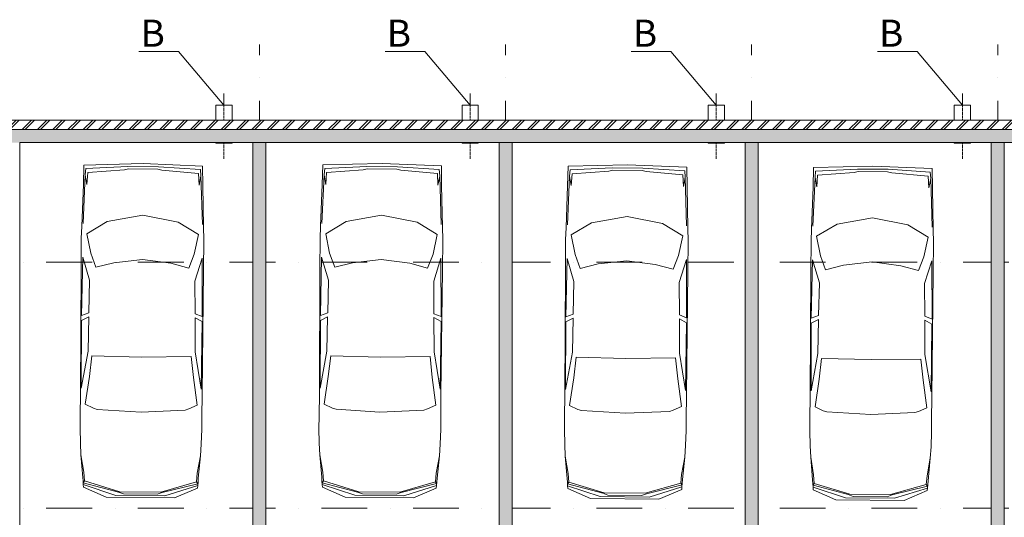
# Model space of a CAD drawing. Units: millimetres. Extents: x 810678 to 2102079, y 255150 to 630040.
# Drawn here: x 1232423 to 1246063, y 582787 to 589688 of the extents above; entities that cross this region are included whole.
import ezdxf

# ---------------------------------------------------------------- set-up
doc = ezdxf.new("R2010")
doc.units = ezdxf.units.MM
doc.set_wipeout_variables(frame=1)
for name, pattern in [('Wipeout_Contour', [1000, 0, -1000]), ('осевая', [50.8, 31.75, -6.35, 6.35, -6.35]), ('штрихпунктирная', [25.4, 12.7, -6.35, 0, -6.35])]:
    doc.linetypes.add(name, pattern=pattern)
for name, color, linetype, lineweight in [('_ГА Оси', 11, 'осевая', 5), ('_ГА Стены', 7, 'Continuous', 20), ('Внутренние_стены_перегородки_Ном._пера__18', 7, 'Continuous', 18), ('Наружные_стены_Ном._пера__18', 7, 'Continuous', 18), ('Наружные_стены_Ном._пера__7', 7, 'Continuous', 5), ('Оборудование_ОВ_Ном._пера__222', 250, 'Continuous', 9), ('Проекции_автомобилей_Ном._пера__7', 7, 'Continuous', 5)]:
    doc.layers.add(name, color=color, linetype=linetype, lineweight=lineweight)
doc.layers.add('Внутренние_стены_перегородки', color=7, linetype='Continuous')
doc.layers.add('Наружные_стены', color=7, linetype='Continuous')
doc.styles.add('СГЕНЕРИР_СТИЛЬ_2', font='txt')
pattern_1 = [(45, (1718366.47, 664193.7), (-70.710678, 70.710678), []), (45, (1718331.12, 664229.05), (-70.710678, 70.710678), [75, -25, 0, -25])]

msp = doc.modelspace()

# ---------------------------------------------------------------- linework, layer by layer
at = {"layer": '_ГА Оси', "linetype": 'штрихпунктирная', "ltscale": 50}
for p, q in [((1235743.237, 534583.631), (1235743.237, 589345.447)), ((1239153.237, 534583.631), (1239153.237, 589345.447)), ((1242563.237, 534583.631), (1242563.237, 589345.447)), ((1245973.237, 534583.631), (1245973.237, 589345.447)), ((1271529.784, 588074.727), (1191584.831, 588074.727)), ((1271529.784, 586324.727), (1191584.831, 586324.727)), ((1271529.784, 582914.727), (1191584.831, 582914.727)), ((1271529.784, 582914.727), (1191888.434, 582914.727))]:
    msp.add_line(p, q, dxfattribs=at)
at = {"layer": 'Оборудование_ОВ_Ном._пера__222', "linetype": 'Continuous'}
for p, q in [((1234624.869, 589248.688), (1234075.401, 589248.688)), ((1235253.237, 588503.201), (1234624.869, 589248.688)), ((1238034.869, 589248.688), (1237485.401, 589248.688)), ((1238663.237, 588503.201), (1238034.869, 589248.688)), ((1241444.869, 589248.688), (1240895.401, 589248.688)), ((1242073.237, 588503.201), (1241444.869, 589248.688)), ((1244854.869, 589248.688), (1244305.401, 589248.688)), ((1245483.237, 588503.201), (1244854.869, 589248.688)), ((1235140.737, 587974.19), (1235140.737, 588503.201)), ((1235140.737, 588503.201), (1235365.737, 588503.201)), ((1235365.737, 587974.19), (1235365.737, 588503.201)), ((1238550.737, 587974.19), (1238550.737, 588503.201)), ((1238550.737, 588503.201), (1238775.737, 588503.201)), ((1238775.737, 587974.19), (1238775.737, 588503.201)), ((1241960.737, 587974.19), (1241960.737, 588503.201)), ((1241960.737, 588503.201), (1242185.737, 588503.201)), ((1242185.737, 587974.19), (1242185.737, 588503.201)), ((1245370.737, 587974.19), (1245370.737, 588503.201)), ((1245370.737, 588503.201), (1245595.737, 588503.201)), ((1245595.737, 587974.19), (1245595.737, 588503.201)), ((1235140.737, 587974.19), (1235365.737, 587974.19)), ((1238550.737, 587974.19), (1238775.737, 587974.19)), ((1241960.737, 587974.19), (1242185.737, 587974.19)), ((1245370.737, 587974.19), (1245595.737, 587974.19))]:
    msp.add_line(p, q, dxfattribs=at)
at = {"layer": 'Оборудование_ОВ_Ном._пера__222', "linetype": 'осевая'}
for p, q in [((1235253.237, 588664.616), (1235253.237, 587757.367)), ((1238663.237, 588664.616), (1238663.237, 587757.367)), ((1242073.237, 588664.616), (1242073.237, 587757.367)), ((1245483.237, 588664.616), (1245483.237, 587757.367))]:
    msp.add_line(p, q, dxfattribs=at)
at = {"layer": 'Проекции_автомобилей_Ном._пера__7', "linetype": 'Continuous'}
for p, q in [((1233305.206, 587402.982), (1233311.252, 587672.667)), ((1233311.252, 587672.667), (1234134.357, 587693.397)), ((1233331.969, 587537.268), (1233340.478, 587624.263)), ((1233922.342, 587652.212), (1233340.478, 587624.263)), ((1233929.311, 587618.098), (1233873.201, 587605.884)), ((1234345.648, 587648.64), (1233922.342, 587652.212)), ((1233929.311, 587618.098), (1234338.104, 587614.649)), ((1234956.996, 587658.782), (1234134.357, 587693.397)), ((1234338.104, 587614.649), (1234394, 587601.49)), ((1234345.648, 587648.64), (1234926.957, 587610.878)), ((1234958.491, 587389.033), (1234956.996, 587658.782)), ((1236614.416, 587403.306), (1236620.462, 587672.991)), ((1236620.462, 587672.991), (1237443.568, 587693.721)), ((1236641.179, 587537.592), (1236649.689, 587624.587)), ((1237231.552, 587652.536), (1236649.689, 587624.587)), ((1237238.522, 587618.422), (1237182.412, 587606.208)), ((1237654.858, 587648.964), (1237231.552, 587652.536)), ((1237238.522, 587618.422), (1237647.314, 587614.973)), ((1238266.206, 587659.106), (1237443.568, 587693.721)), ((1237647.314, 587614.973), (1237703.21, 587601.814)), ((1237654.858, 587648.964), (1238236.167, 587611.202)), ((1238243.207, 587524.075), (1238236.167, 587611.202)), ((1238267.701, 587389.357), (1238266.206, 587659.106)), ((1240014.386, 587385.393), (1240020.432, 587655.078)), ((1240020.432, 587655.078), (1240843.538, 587675.807)), ((1240631.522, 587634.622), (1240049.659, 587606.673)), ((1241054.828, 587631.051), (1240631.522, 587634.622)), ((1241666.176, 587641.192), (1240843.538, 587675.807)), ((1241054.828, 587631.051), (1241636.137, 587593.288)), ((1241667.671, 587371.444), (1241666.176, 587641.192)), ((1243414.356, 587367.479), (1243420.402, 587637.164)), ((1243420.402, 587637.164), (1244243.507, 587657.893)), ((1244031.492, 587616.708), (1243449.628, 587588.759)), ((1244454.798, 587613.137), (1244031.492, 587616.708)), ((1245066.146, 587623.278), (1244243.507, 587657.893)), ((1244454.798, 587613.137), (1245036.107, 587575.374)), ((1245067.641, 587353.53), (1245066.146, 587623.278)), ((1233331.969, 587537.268), (1233301.032, 586861.529)), ((1233331.76, 587532.697), (1233354.903, 587404.167)), ((1233354.903, 587404.167), (1233365.427, 587568.01)), ((1233873.201, 587605.884), (1233365.427, 587568.01)), ((1234394, 587601.49), (1234901.063, 587555.053)), ((1234908.821, 587391.057), (1234901.063, 587555.053)), ((1234934.129, 587519.178), (1234908.821, 587391.057)), ((1234933.997, 587523.751), (1234926.957, 587610.878)), ((1234933.997, 587523.751), (1234953.528, 586847.587)), ((1236641.179, 587537.592), (1236610.243, 586861.853)), ((1236640.97, 587533.021), (1236664.113, 587404.491)), ((1236664.113, 587404.491), (1236674.637, 587568.334)), ((1237182.412, 587606.208), (1236674.637, 587568.334)), ((1237703.21, 587601.814), (1238210.273, 587555.377)), ((1238218.031, 587391.381), (1238210.273, 587555.377)), ((1238243.339, 587519.502), (1238218.031, 587391.381)), ((1238243.207, 587524.075), (1238262.738, 586847.911)), ((1240041.149, 587519.678), (1240010.213, 586843.939)), ((1240040.94, 587515.108), (1240064.083, 587386.577)), ((1240041.149, 587519.678), (1240049.659, 587606.673)), ((1240064.083, 587386.577), (1240074.607, 587550.42)), ((1240582.381, 587588.294), (1240074.607, 587550.42)), ((1240638.492, 587600.508), (1240582.381, 587588.294)), ((1240638.492, 587600.508), (1241047.284, 587597.059)), ((1241047.284, 587597.059), (1241103.18, 587583.9)), ((1241103.18, 587583.9), (1241610.243, 587537.463)), ((1241618.001, 587373.467), (1241610.243, 587537.463)), ((1241643.309, 587501.588), (1241618.001, 587373.467)), ((1241643.177, 587506.161), (1241636.137, 587593.288)), ((1241643.177, 587506.161), (1241662.708, 586829.997)), ((1243441.119, 587501.764), (1243410.182, 586826.025)), ((1243440.91, 587497.194), (1243464.053, 587368.664)), ((1243441.119, 587501.764), (1243449.628, 587588.759)), ((1243464.053, 587368.664), (1243474.577, 587532.506)), ((1243982.351, 587570.38), (1243474.577, 587532.506)), ((1244038.461, 587582.594), (1243982.351, 587570.38)), ((1244038.461, 587582.594), (1244447.254, 587579.145)), ((1244447.254, 587579.145), (1244503.15, 587565.986)), ((1244503.15, 587565.986), (1245010.213, 587519.549)), ((1245017.971, 587355.553), (1245010.213, 587519.549)), ((1245043.279, 587483.674), (1245017.971, 587355.553)), ((1245043.147, 587488.247), (1245036.107, 587575.374)), ((1245043.147, 587488.247), (1245062.678, 586812.083)), ((1233305.206, 587402.982), (1233283.34, 586823.311)), ((1234958.491, 587389.033), (1234970.573, 586809.075)), ((1236614.416, 587403.306), (1236592.55, 586823.635)), ((1238267.701, 587389.357), (1238279.783, 586809.399)), ((1240014.386, 587385.393), (1239992.52, 586805.721)), ((1241667.671, 587371.444), (1241679.753, 586791.486)), ((1243414.356, 587367.479), (1243392.49, 586787.807)), ((1245067.641, 587353.53), (1245079.723, 586773.572)), ((1234128.301, 586975.586), (1233636.423, 586889.085)), ((1234128.301, 586975.586), (1234618.65, 586880.798)), ((1237437.511, 586975.91), (1236945.633, 586889.409)), ((1237437.511, 586975.91), (1237927.86, 586881.122)), ((1240837.481, 586957.996), (1240345.603, 586871.495)), ((1240837.481, 586957.996), (1241327.83, 586863.208)), ((1244237.451, 586940.082), (1243745.573, 586853.582)), ((1244237.451, 586940.082), (1244727.8, 586845.294)), ((1233283.34, 586823.311), (1233276.795, 586652.708)), ((1233353.096, 586720.075), (1233636.423, 586889.085)), ((1234899.084, 586707.032), (1234618.65, 586880.798)), ((1234970.573, 586809.075), (1234974.238, 586638.386)), ((1236592.55, 586823.635), (1236586.005, 586653.032)), ((1236662.307, 586720.399), (1236945.633, 586889.409)), ((1238208.294, 586707.356), (1237927.86, 586881.122)), ((1238279.783, 586809.399), (1238283.448, 586638.71)), ((1239992.52, 586805.721), (1239985.975, 586635.118)), ((1240062.277, 586702.486), (1240345.603, 586871.495)), ((1241608.264, 586689.442), (1241327.83, 586863.208)), ((1243462.246, 586684.572), (1243745.573, 586853.582)), ((1245008.234, 586671.528), (1244727.8, 586845.294)), ((1233407.866, 586449.17), (1233353.096, 586720.075)), ((1234839.751, 586437.089), (1234899.084, 586707.032)), ((1236717.076, 586449.494), (1236662.307, 586720.399)), ((1238148.962, 586437.413), (1238208.294, 586707.356)), ((1240117.046, 586431.581), (1240062.277, 586702.486)), ((1241548.932, 586419.5), (1241608.264, 586689.442)), ((1241679.753, 586791.486), (1241683.418, 586620.796)), ((1243392.49, 586787.807), (1243385.945, 586617.204)), ((1243517.016, 586413.667), (1243462.246, 586684.572)), ((1244948.901, 586401.586), (1245008.234, 586671.528)), ((1245079.723, 586773.572), (1245083.388, 586602.883)), ((1233276.795, 586652.708), (1233273.196, 586226.132)), ((1234974.238, 586638.386), (1234970.639, 586211.81)), ((1236586.005, 586653.032), (1236582.406, 586226.456)), ((1238283.448, 586638.71), (1238279.849, 586212.134)), ((1239985.975, 586635.118), (1239982.376, 586208.542)), ((1241683.418, 586620.796), (1241679.819, 586194.221)), ((1243385.945, 586617.204), (1243382.346, 586190.628)), ((1245083.388, 586602.883), (1245079.789, 586176.307)), ((1233297.143, 586394.244), (1233280.202, 585584.852)), ((1233392.424, 586075.187), (1233297.143, 586394.244)), ((1233478.616, 586254.964), (1233407.866, 586449.17)), ((1234765.735, 586244.105), (1234839.751, 586437.089)), ((1236606.354, 586394.568), (1236589.412, 585585.176)), ((1236701.634, 586075.511), (1236606.354, 586394.568)), ((1236787.826, 586255.288), (1236717.076, 586449.494)), ((1238074.945, 586244.429), (1238148.962, 586437.413)), ((1240187.796, 586237.375), (1240117.046, 586431.581)), ((1241474.915, 586226.515), (1241548.932, 586419.5)), ((1243587.766, 586219.461), (1243517.016, 586413.667)), ((1244874.885, 586208.601), (1244948.901, 586401.586)), ((1233478.616, 586254.964), (1233726.673, 586317.907)), ((1234123.137, 586363.547), (1233726.673, 586317.907)), ((1234123.137, 586363.547), (1234518.775, 586311.224)), ((1234765.735, 586244.105), (1234518.775, 586311.224)), ((1234848.881, 586062.899), (1234949.531, 586380.302)), ((1234949.531, 586380.302), (1234952.813, 585570.74)), ((1236787.826, 586255.288), (1237035.884, 586318.231)), ((1237432.347, 586363.871), (1237035.884, 586318.231)), ((1237432.347, 586363.871), (1237827.985, 586311.548)), ((1238074.945, 586244.429), (1237827.985, 586311.548)), ((1238158.091, 586063.223), (1238258.742, 586380.626)), ((1238258.742, 586380.626), (1238262.024, 585571.064)), ((1240006.323, 586376.654), (1239989.382, 585567.262)), ((1240101.604, 586057.597), (1240006.323, 586376.654)), ((1240187.796, 586237.375), (1240435.853, 586300.317)), ((1240832.317, 586345.957), (1240435.853, 586300.317)), ((1240832.317, 586345.957), (1241227.955, 586293.634)), ((1241474.915, 586226.515), (1241227.955, 586293.634)), ((1241558.061, 586045.309), (1241658.712, 586362.712)), ((1241658.712, 586362.712), (1241661.994, 585553.15)), ((1243406.293, 586358.74), (1243389.352, 585549.348)), ((1243501.574, 586039.683), (1243406.293, 586358.74)), ((1243587.766, 586219.461), (1243835.823, 586282.403)), ((1244232.287, 586328.043), (1243835.823, 586282.403)), ((1244232.287, 586328.043), (1244627.925, 586275.72)), ((1244874.885, 586208.601), (1244627.925, 586275.72)), ((1244958.031, 586027.395), (1245058.681, 586344.798)), ((1245058.681, 586344.798), (1245061.963, 585535.236)), ((1233273.196, 586226.132), (1233265.064, 584512.669)), ((1234970.639, 586211.81), (1234949.859, 584498.454)), ((1236582.406, 586226.456), (1236574.274, 584512.993)), ((1238279.849, 586212.134), (1238259.069, 584498.778)), ((1239982.376, 586208.542), (1239974.244, 584495.08)), ((1241679.819, 586194.221), (1241659.039, 584480.865)), ((1243382.346, 586190.628), (1243374.214, 584477.166)), ((1245079.789, 586176.307), (1245059.009, 584462.951)), ((1233392.424, 586075.187), (1233380.594, 585623.275)), ((1234848.881, 586062.899), (1234853.084, 585610.852)), ((1236701.634, 586075.511), (1236689.804, 585623.599)), ((1238158.091, 586063.223), (1238162.294, 585611.176)), ((1240101.604, 586057.597), (1240089.774, 585605.685)), ((1241558.061, 586045.309), (1241562.264, 585593.262)), ((1243501.574, 586039.683), (1243489.744, 585587.772)), ((1244958.031, 586027.395), (1244962.234, 585575.348)), ((1233279.797, 585514.923), (1233380.127, 585567.93)), ((1233380.594, 585623.275), (1233280.202, 585584.852)), ((1233370.014, 585092.942), (1233380.127, 585567.93)), ((1234853.084, 585610.852), (1234952.813, 585570.74)), ((1236589.007, 585515.247), (1236689.337, 585568.254)), ((1236689.804, 585623.599), (1236589.412, 585585.176)), ((1236679.224, 585093.266), (1236689.337, 585568.254)), ((1238162.294, 585611.176), (1238262.024, 585571.064)), ((1240089.774, 585605.685), (1239989.382, 585567.262)), ((1241562.264, 585593.262), (1241661.994, 585553.15)), ((1243489.744, 585587.772), (1243389.352, 585549.348)), ((1244962.234, 585575.348), (1245061.963, 585535.236)), ((1233276.571, 584576.295), (1233279.797, 585514.923)), ((1234952.038, 585500.814), (1234852.617, 585555.507)), ((1234854.714, 585080.415), (1234852.617, 585555.507)), ((1234939.426, 584562.266), (1234952.038, 585500.814)), ((1236585.781, 584576.619), (1236589.007, 585515.247)), ((1238261.249, 585501.138), (1238161.827, 585555.831)), ((1238163.924, 585080.739), (1238161.827, 585555.831)), ((1238248.636, 584562.59), (1238261.249, 585501.138)), ((1239985.751, 584558.706), (1239988.977, 585497.333)), ((1239988.977, 585497.333), (1240089.307, 585550.34)), ((1240079.194, 585075.352), (1240089.307, 585550.34)), ((1241661.219, 585483.224), (1241561.797, 585537.917)), ((1241563.894, 585062.826), (1241561.797, 585537.917)), ((1241648.606, 584544.676), (1241661.219, 585483.224)), ((1243385.721, 584540.792), (1243388.947, 585479.419)), ((1243388.947, 585479.419), (1243489.277, 585532.427)), ((1243479.164, 585057.438), (1243489.277, 585532.427)), ((1245061.188, 585465.31), (1244961.767, 585520.003)), ((1244963.864, 585044.912), (1244961.767, 585520.003)), ((1245048.576, 584526.762), (1245061.188, 585465.31)), ((1233276.571, 584576.295), (1233370.014, 585092.942)), ((1233388.974, 584737.927), (1233423.855, 585026.608)), ((1233423.855, 585026.608), (1234111.711, 585009.233)), ((1234939.426, 584562.266), (1234854.714, 585080.415)), ((1236585.781, 584576.619), (1236679.224, 585093.266)), ((1236698.184, 584738.251), (1236733.065, 585026.932)), ((1236733.065, 585026.932), (1237420.921, 585009.557)), ((1238248.636, 584562.59), (1238163.924, 585080.739)), ((1239985.751, 584558.706), (1240079.194, 585075.352)), ((1241648.606, 584544.676), (1241563.894, 585062.826)), ((1243385.721, 584540.792), (1243479.164, 585057.438)), ((1245048.576, 584526.762), (1244963.864, 585044.912)), ((1234799.762, 585015), (1234111.711, 585009.233)), ((1234829.767, 584725.771), (1234799.762, 585015)), ((1238108.972, 585015.324), (1237420.921, 585009.557)), ((1238138.977, 584726.095), (1238108.972, 585015.324)), ((1240098.154, 584720.337), (1240133.035, 585009.019)), ((1240133.035, 585009.019), (1240820.891, 584991.644)), ((1241508.942, 584997.41), (1240820.891, 584991.644)), ((1241538.947, 584708.181), (1241508.942, 584997.41)), ((1243498.124, 584702.424), (1243533.005, 584991.105)), ((1243533.005, 584991.105), (1244220.861, 584973.73)), ((1244908.912, 584979.496), (1244220.861, 584973.73)), ((1244938.917, 584690.267), (1244908.912, 584979.496)), ((1233331.626, 584355.818), (1233388.974, 584737.927)), ((1234880.659, 584342.748), (1234829.767, 584725.771)), ((1236640.836, 584356.142), (1236698.184, 584738.251)), ((1238189.87, 584343.073), (1238138.977, 584726.095)), ((1240040.806, 584338.228), (1240098.154, 584720.337)), ((1241589.839, 584325.159), (1241538.947, 584708.181)), ((1243440.776, 584320.314), (1243498.124, 584702.424)), ((1244989.809, 584307.245), (1244938.917, 584690.267)), ((1233261.812, 584185.219), (1233265.064, 584512.669)), ((1234947.585, 584170.996), (1234949.859, 584498.454)), ((1236571.022, 584185.543), (1236574.274, 584512.993)), ((1238256.795, 584171.32), (1238259.069, 584498.778)), ((1239970.992, 584167.629), (1239974.244, 584495.08)), ((1241656.765, 584153.406), (1241659.039, 584480.865)), ((1243370.962, 584149.715), (1243374.214, 584477.166)), ((1233331.626, 584355.818), (1233445.652, 584300.693)), ((1234880.659, 584342.748), (1234765.719, 584289.555)), ((1236640.836, 584356.142), (1236754.862, 584301.017)), ((1238189.87, 584343.073), (1238074.93, 584289.879)), ((1240040.806, 584338.228), (1240154.832, 584283.103)), ((1245056.735, 584135.492), (1245059.009, 584462.951)), ((1233496.512, 584284.473), (1233445.652, 584300.693)), ((1234105.279, 584246.995), (1233496.512, 584284.473)), ((1234105.279, 584246.995), (1234714.593, 584274.196)), ((1234714.593, 584274.196), (1234765.719, 584289.555)), ((1236805.722, 584284.797), (1236754.862, 584301.017)), ((1237414.49, 584247.319), (1236805.722, 584284.797)), ((1237414.49, 584247.319), (1238023.803, 584274.52)), ((1238023.803, 584274.52), (1238074.93, 584289.879)), ((1240205.692, 584266.883), (1240154.832, 584283.103)), ((1240814.46, 584229.405), (1240205.692, 584266.883)), ((1240814.46, 584229.405), (1241423.773, 584256.606)), ((1241423.773, 584256.606), (1241474.899, 584271.965)), ((1241589.839, 584325.159), (1241474.899, 584271.965)), ((1243440.776, 584320.314), (1243554.802, 584265.189)), ((1243605.662, 584248.97), (1243554.802, 584265.189)), ((1244214.429, 584211.491), (1243605.662, 584248.97)), ((1244214.429, 584211.491), (1244823.743, 584238.692)), ((1244823.743, 584238.692), (1244874.869, 584254.052)), ((1244989.809, 584307.245), (1244874.869, 584254.052)), ((1233259.523, 584023.805), (1233261.812, 584185.219)), ((1234947.15, 584009.566), (1234947.585, 584170.996)), ((1236568.733, 584024.129), (1236571.022, 584185.543)), ((1238256.36, 584009.89), (1238256.795, 584171.32)), ((1239968.703, 584006.215), (1239970.992, 584167.629)), ((1241656.33, 583991.977), (1241656.765, 584153.406)), ((1243368.673, 583988.302), (1243370.962, 584149.715)), ((1245056.3, 583974.063), (1245056.735, 584135.492)), ((1233264.083, 583816.21), (1233259.523, 584023.805)), ((1234939.088, 583802.078), (1234947.15, 584009.566)), ((1236573.293, 583816.534), (1236568.733, 584024.129)), ((1238248.298, 583802.402), (1238256.36, 584009.89)), ((1239973.263, 583798.62), (1239968.703, 584006.215)), ((1241648.268, 583784.488), (1241656.33, 583991.977)), ((1243373.233, 583780.706), (1243368.673, 583988.302)), ((1245048.238, 583766.574), (1245056.3, 583974.063)), ((1233272.008, 583654.71), (1233264.083, 583816.21)), ((1234928.438, 583640.735), (1234939.088, 583802.078)), ((1236581.219, 583655.034), (1236573.293, 583816.534)), ((1238237.649, 583641.059), (1238248.298, 583802.402)), ((1239981.188, 583637.12), (1239973.263, 583798.62)), ((1241637.618, 583623.145), (1241648.268, 583784.488)), ((1243381.158, 583619.207), (1243373.233, 583780.706)), ((1245037.588, 583605.231), (1245048.238, 583766.574)), ((1233297.97, 583341.697), (1233272.008, 583654.71)), ((1233272.008, 583654.71), (1233312.53, 583411.947)), ((1234928.438, 583640.735), (1234883.827, 583398.69)), ((1234897.198, 583328.204), (1234928.438, 583640.735)), ((1236607.181, 583342.021), (1236581.219, 583655.034)), ((1236581.219, 583655.034), (1236621.74, 583412.272)), ((1238237.649, 583641.059), (1238193.037, 583399.014)), ((1238206.409, 583328.528), (1238237.649, 583641.059)), ((1240007.151, 583324.107), (1239981.188, 583637.12)), ((1239981.188, 583637.12), (1240021.71, 583394.358)), ((1241637.618, 583623.145), (1241593.007, 583381.1)), ((1241606.379, 583310.614), (1241637.618, 583623.145)), ((1243407.12, 583306.193), (1243381.158, 583619.207)), ((1243381.158, 583619.207), (1243421.68, 583376.444)), ((1245037.588, 583605.231), (1244992.977, 583363.187)), ((1245006.348, 583292.7), (1245037.588, 583605.231)), ((1233312.53, 583411.947), (1233321.28, 583292.871)), ((1234883.827, 583398.69), (1234873.068, 583279.779)), ((1236621.74, 583412.272), (1236630.491, 583293.195)), ((1238193.037, 583399.014), (1238182.278, 583280.103)), ((1240021.71, 583394.358), (1240030.461, 583275.282)), ((1233300.725, 583293.55), (1233297.97, 583341.697)), ((1233304.723, 583242.103), (1233300.725, 583293.55)), ((1233304.286, 583267), (1233321.28, 583292.871)), ((1233304.286, 583267), (1233793.308, 583137.822)), ((1233812.643, 583142.356), (1233321.28, 583292.871)), ((1234379.235, 583137.576), (1234873.068, 583279.779)), ((1234889.623, 583253.624), (1234398.491, 583132.716)), ((1234889.623, 583253.624), (1234873.068, 583279.779)), ((1234888.766, 583228.738), (1234893.631, 583280.11)), ((1234893.631, 583280.11), (1234897.198, 583328.204)), ((1236609.936, 583293.874), (1236607.181, 583342.021)), ((1236613.934, 583242.427), (1236609.936, 583293.874)), ((1236613.497, 583267.324), (1236630.491, 583293.195)), ((1236613.497, 583267.324), (1237102.518, 583138.146)), ((1237121.854, 583142.68), (1236630.491, 583293.195)), ((1237688.445, 583137.9), (1238182.278, 583280.103)), ((1238198.833, 583253.948), (1237707.701, 583133.04)), ((1238198.833, 583253.948), (1238182.278, 583280.103)), ((1238197.976, 583229.062), (1238202.842, 583280.434)), ((1238202.842, 583280.434), (1238206.409, 583328.528)), ((1240009.905, 583275.96), (1240007.151, 583324.107)), ((1240013.904, 583224.513), (1240009.905, 583275.96)), ((1240013.467, 583249.41), (1240030.461, 583275.282)), ((1240013.467, 583249.41), (1240502.488, 583120.232)), ((1240521.824, 583124.766), (1240030.461, 583275.282)), ((1241088.415, 583119.986), (1241582.248, 583262.189)), ((1241593.007, 583381.1), (1241582.248, 583262.189)), ((1241598.803, 583236.034), (1241582.248, 583262.189)), ((1241597.946, 583211.148), (1241602.812, 583262.52)), ((1241602.812, 583262.52), (1241606.379, 583310.614)), ((1243409.875, 583258.046), (1243407.12, 583306.193)), ((1243413.873, 583206.6), (1243409.875, 583258.046)), ((1243413.436, 583231.496), (1243430.43, 583257.368)), ((1243421.68, 583376.444), (1243430.43, 583257.368)), ((1243921.793, 583106.853), (1243430.43, 583257.368)), ((1244992.977, 583363.187), (1244982.218, 583244.275)), ((1245002.781, 583244.607), (1245006.348, 583292.7)), ((1233308.369, 583206.075), (1233304.723, 583242.103)), ((1233304.723, 583242.103), (1233756.21, 583091.944)), ((1233308.369, 583206.075), (1233622.322, 583064.692)), ((1233793.308, 583137.822), (1233861.753, 583111.291)), ((1234379.235, 583137.576), (1233812.643, 583142.356)), ((1233861.753, 583111.291), (1234329.609, 583107.343)), ((1234398.491, 583132.716), (1234329.609, 583107.343)), ((1234888.766, 583228.738), (1234434.81, 583086.219)), ((1234884.513, 583192.777), (1234568.22, 583056.711)), ((1234884.513, 583192.777), (1234888.766, 583228.738)), ((1236617.579, 583206.399), (1236613.934, 583242.427)), ((1236613.934, 583242.427), (1237065.421, 583092.269)), ((1236617.579, 583206.399), (1236931.532, 583065.016)), ((1237102.518, 583138.146), (1237170.963, 583111.615)), ((1237688.445, 583137.9), (1237121.854, 583142.68)), ((1237170.963, 583111.615), (1237638.819, 583107.667)), ((1237707.701, 583133.04), (1237638.819, 583107.667)), ((1238197.976, 583229.062), (1237744.02, 583086.543)), ((1238193.724, 583193.101), (1237877.43, 583057.035)), ((1238193.724, 583193.101), (1238197.976, 583229.062)), ((1240017.549, 583188.485), (1240013.904, 583224.513)), ((1240013.904, 583224.513), (1240465.391, 583074.355)), ((1240017.549, 583188.485), (1240331.502, 583047.102)), ((1240502.488, 583120.232), (1240570.933, 583093.701)), ((1241088.415, 583119.986), (1240521.824, 583124.766)), ((1241107.671, 583115.126), (1241038.789, 583089.754)), ((1241598.803, 583236.034), (1241107.671, 583115.126)), ((1241597.946, 583211.148), (1241143.99, 583068.629)), ((1241593.693, 583175.187), (1241277.4, 583039.122)), ((1241593.693, 583175.187), (1241597.946, 583211.148)), ((1243413.436, 583231.496), (1243902.458, 583102.318)), ((1243417.519, 583170.571), (1243413.873, 583206.6)), ((1243413.873, 583206.6), (1243865.36, 583056.441)), ((1243417.519, 583170.571), (1243731.472, 583029.188)), ((1244488.385, 583102.072), (1244982.218, 583244.275)), ((1244998.773, 583218.12), (1244507.641, 583097.212)), ((1244997.916, 583193.235), (1244543.96, 583050.715)), ((1244993.663, 583157.273), (1244677.37, 583021.208)), ((1244998.773, 583218.12), (1244982.218, 583244.275)), ((1244993.663, 583157.273), (1244997.916, 583193.235)), ((1244997.916, 583193.235), (1245002.781, 583244.607)), ((1234568.22, 583056.711), (1233622.322, 583064.692)), ((1234434.81, 583086.219), (1233756.21, 583091.944)), ((1237877.43, 583057.035), (1236931.532, 583065.016)), ((1237744.02, 583086.543), (1237065.421, 583092.269)), ((1241277.4, 583039.122), (1240331.502, 583047.102)), ((1241143.99, 583068.629), (1240465.391, 583074.355)), ((1240570.933, 583093.701), (1241038.789, 583089.754)), ((1244677.37, 583021.208), (1243731.472, 583029.188)), ((1244543.96, 583050.715), (1243865.36, 583056.441)), ((1243902.458, 583102.318), (1243970.903, 583075.787)), ((1244488.385, 583102.072), (1243921.793, 583106.853)), ((1243970.903, 583075.787), (1244438.759, 583071.84)), ((1244507.641, 583097.212), (1244438.759, 583071.84))]:
    msp.add_line(p, q, dxfattribs=at)

# ---------------------------------------------------------------- texts
at = {"layer": 'Оборудование_ОВ_Ном._пера__222', "style": 'СГЕНЕРИР_СТИЛЬ_2'}
for p in [(1234098.173, 589312.918), (1237508.173, 589312.918), (1240918.173, 589312.918), (1244328.173, 589312.918)]:
    msp.add_text('В', height=375, dxfattribs=at).set_placement(p)

# ---------------------------------------------------------------- next in the draw order: wipeouts: each hides what was drawn before it
at = {"color": 254, "linetype": 'Wipeout_Contour', "lineweight": 0, "ltscale": 1958386.092497035}
msp.add_wipeout([(1235833.237, 575984.727), (1235833.237, 588164.727), (1235653.237, 588164.727), (1235653.237, 575984.727)], dxfattribs=at).dxf.layer = 'Внутренние_стены_перегородки'
at = {"color": 254, "linetype": 'Wipeout_Contour', "lineweight": 0, "ltscale": 1944941.659265975}
msp.add_wipeout([(1239243.237, 575984.727), (1239243.237, 588164.727), (1239063.237, 588164.727), (1239063.237, 575984.727)], dxfattribs=at).dxf.layer = 'Внутренние_стены_перегородки'
at = {"color": 254, "linetype": 'Wipeout_Contour', "lineweight": 0, "ltscale": 1931499.967125585}
msp.add_wipeout([(1242653.237, 575984.727), (1242653.237, 588164.727), (1242473.237, 588164.727), (1242473.237, 575984.727)], dxfattribs=at).dxf.layer = 'Внутренние_стены_перегородки'
at = {"color": 254, "linetype": 'Wipeout_Contour', "lineweight": 0, "ltscale": 1918061.073669701}
msp.add_wipeout([(1246063.237, 575984.727), (1246063.237, 588164.727), (1245883.237, 588164.727), (1245883.237, 575984.727)], dxfattribs=at).dxf.layer = 'Внутренние_стены_перегородки'

# ---------------------------------------------------------------- next in the draw order: hatches: boundary and pattern name
at = {"layer": 'Внутренние_стены_перегородки', "linetype": 'Continuous', "lineweight": 0, "true_color": 0x000000}
h = msp.add_hatch(dxfattribs=at)
h.set_pattern_fill('ЛИНИИ_СПЛОШНЫЕ_И_ШТРИХПУ_FE', color=18, style=0, pattern_type=2)
h.set_pattern_definition([(45, (1718366.47, 664193.7), (-70.710678, 70.710678), []), (45, (1718331.12, 664229.05), (-70.710678, 70.710678), [75, -25, 0, -25])])
h.paths.add_polyline_path([(1235833.237, 575984.727), (1235833.237, 588164.727), (1235653.237, 588164.727), (1235653.237, 575984.727)], flags=0)
h = msp.add_hatch(dxfattribs=at)
h.set_pattern_fill('ЛИНИИ_СПЛОШНЫЕ_И_ШТРИХПУ_FE', color=18, style=0, pattern_type=2)
h.set_pattern_definition(pattern_1)
h.paths.add_polyline_path([(1239243.237, 575984.727), (1239243.237, 588164.727), (1239063.237, 588164.727), (1239063.237, 575984.727)], flags=0)
h = msp.add_hatch(dxfattribs=at)
h.set_pattern_fill('ЛИНИИ_СПЛОШНЫЕ_И_ШТРИХПУ_FE', color=18, style=0, pattern_type=2)
h.set_pattern_definition(pattern_1)
h.paths.add_polyline_path([(1242653.237, 575984.727), (1242653.237, 588164.727), (1242473.237, 588164.727), (1242473.237, 575984.727)], flags=0)
h = msp.add_hatch(dxfattribs=at)
h.set_pattern_fill('ЛИНИИ_СПЛОШНЫЕ_И_ШТРИХПУ_FE', color=18, style=0, pattern_type=2)
h.set_pattern_definition(pattern_1)
h.paths.add_polyline_path([(1246063.237, 575984.727), (1246063.237, 588164.727), (1245883.237, 588164.727), (1245883.237, 575984.727)], flags=0)

# ---------------------------------------------------------------- next in the draw order: linework, layer by layer
at = {"layer": 'Внутренние_стены_перегородки_Ном._пера__18', "linetype": 'Continuous'}
for p, q in [((1235833.237, 588164.727), (1235653.237, 588164.727)), ((1235653.237, 588164.727), (1235653.237, 575984.727)), ((1235833.237, 575984.727), (1235833.237, 588164.727)), ((1239243.237, 588164.727), (1239063.237, 588164.727)), ((1239063.237, 588164.727), (1239063.237, 575984.727)), ((1239243.237, 575984.727), (1239243.237, 588164.727)), ((1242653.237, 588164.727), (1242473.237, 588164.727)), ((1242473.237, 588164.727), (1242473.237, 575984.727)), ((1242653.237, 575984.727), (1242653.237, 588164.727)), ((1246063.237, 588164.727), (1245883.237, 588164.727)), ((1245883.237, 588164.727), (1245883.237, 575984.727)), ((1246063.237, 575984.727), (1246063.237, 588164.727))]:
    msp.add_line(p, q, dxfattribs=at)

# ---------------------------------------------------------------- next in the draw order: wipeouts: each hides what was drawn before it
at = {"color": 254, "linetype": 'Wipeout_Contour', "lineweight": 0, "ltscale": 1940902.93281448}
msp.add_wipeout([(1225603.237, 587984.727), (1252883.237, 587984.727), (1252703.237, 588164.727), (1225423.237, 588164.727)], dxfattribs=at).dxf.layer = 'Наружные_стены'

# ---------------------------------------------------------------- next in the draw order: hatches: boundary and pattern name
at = {"layer": 'Наружные_стены', "linetype": 'Continuous', "lineweight": 0, "true_color": 0x000000}
h = msp.add_hatch(dxfattribs=at)
h.set_pattern_fill('ЛИНИИ_СПЛОШНЫЕ_И_ШТРИХПУ_FE', color=18, style=0, pattern_type=2)
h.set_pattern_definition(pattern_1)
h.paths.add_polyline_path([(1225603.237, 587984.727), (1252883.237, 587984.727), (1252703.237, 588164.727), (1225423.237, 588164.727)], flags=0)

# ---------------------------------------------------------------- next in the draw order: linework, layer by layer
at = {"layer": '_ГА Стены'}
for p, q in [((1232423.237, 587984.727), (1235653.237, 587984.727)), ((1232423.237, 576104.727), (1232423.237, 587984.727)), ((1235653.237, 587984.727), (1235653.237, 576104.727)), ((1235833.237, 587984.727), (1239063.237, 587984.727)), ((1235833.237, 576104.727), (1235833.237, 587984.727)), ((1239063.237, 587984.727), (1239063.237, 576104.727)), ((1239243.237, 587984.727), (1242473.237, 587984.727)), ((1239243.237, 576104.727), (1239243.237, 587984.727)), ((1242473.237, 587984.727), (1242473.237, 576104.727)), ((1242653.237, 587984.727), (1245883.237, 587984.727)), ((1242653.237, 576104.727), (1242653.237, 587984.727)), ((1245883.237, 587984.727), (1245883.237, 576104.727))]:
    msp.add_line(p, q, dxfattribs=at)
at = {"layer": 'Наружные_стены_Ном._пера__18', "linetype": 'Continuous'}
msp.add_line((1232423.237, 587984.727), (1249293.237, 587984.727), dxfattribs=at)

# ---------------------------------------------------------------- next in the draw order: wipeouts: each hides what was drawn before it
at = {"color": 254, "linetype": 'Wipeout_Contour', "lineweight": 0, "ltscale": 1941418.010807351}
msp.add_wipeout([(1225423.237, 588164.727), (1252703.237, 588164.727), (1252573.237, 588294.727), (1225293.237, 588294.727)], dxfattribs=at).dxf.layer = 'Наружные_стены'

# ---------------------------------------------------------------- next in the draw order: hatches: boundary and pattern name
at = {"layer": 'Наружные_стены', "linetype": 'Continuous', "lineweight": 0, "true_color": 0x000000}
h = msp.add_hatch(dxfattribs=at)
h.set_pattern_fill('КИРПИЧ', color=18, style=0, pattern_type=2)
h.set_pattern_definition([(45, (1718366.47, 664193.7), (-106.066017, 106.066017), []), (45, (1718345.26, 664214.91), (-106.066017, 106.066017), [])])
h.paths.add_polyline_path([(1225423.237, 588164.727), (1252703.237, 588164.727), (1252573.237, 588294.727), (1225293.237, 588294.727)], flags=0)

# ---------------------------------------------------------------- next in the draw order: linework, layer by layer
at = {"layer": 'Наружные_стены_Ном._пера__18', "linetype": 'Continuous'}
msp.add_line((1252573.237, 588294.727), (1225293.237, 588294.727), dxfattribs=at)
at = {"layer": 'Наружные_стены_Ном._пера__7', "linetype": 'Continuous'}
msp.add_line((1225423.237, 588164.727), (1252703.237, 588164.727), dxfattribs=at)

doc.saveas('drawing.dxf')
